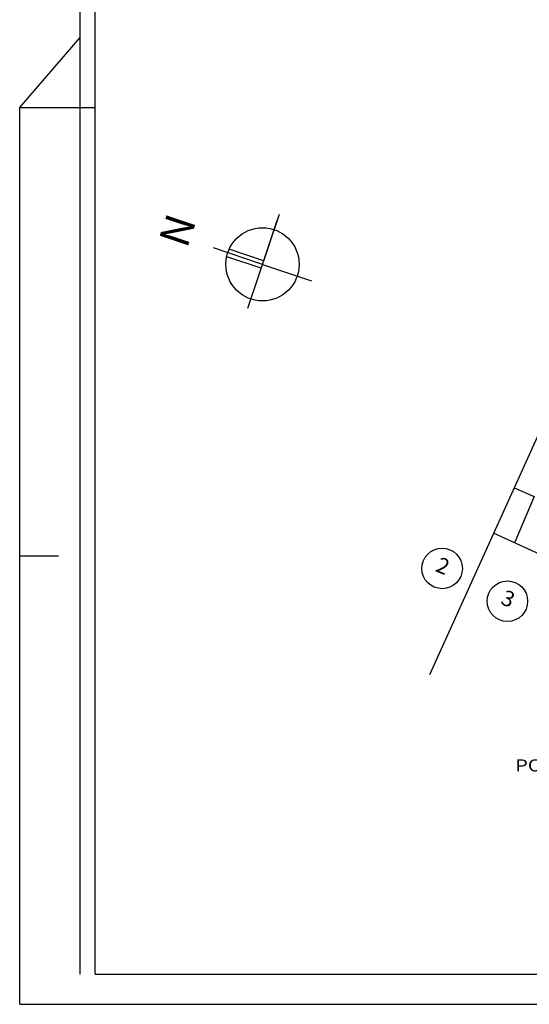
# Model space of a CAD drawing. Extents: x 0 to 950, y 0 to 594.
# Drawn here: x 0 to 169, y 0 to 326 of the extents above; entities that cross this region are included whole.
import ezdxf
from ezdxf.enums import TextEntityAlignment as Align

# ---------------------------------------------------------------- set-up
doc = ezdxf.new("R2010")
doc.units = 0
doc.header["$LTSCALE"] = 0.95
doc.linetypes.add('CONTINUO', pattern=[0])
for name, color, linetype in [('D-SELO-LINF', 7, 'CONTINUOUS'), ('D-SELO-LING', 9, 'CONTINUOUS'), ('EDIF', 252, 'CONTINUOUS'), ('ESTAQUEAMENTO', 7, 'CONTINUOUS'), ('NORTE', 7, 'CONTINUOUS'), ('PROJ_REV', 10, 'CONTINUOUS'), ('SELO', 7, 'CONTINUOUS')]:
    doc.layers.add(name, color=color, linetype=linetype)
doc.styles.add('ARIAL', font='ARIAL.TTF')
doc.styles.get("Standard").update_dxf_attribs({"font": 'ARIAL.TTF'})

# ---------------------------------------------------------------- blocks, each defined once
blk = doc.blocks.new('A$C5234746D')
at = {"layer": 'NORTE', "color": 7}
for p, q in [((30.7, 34.27), (30.7, 68.55)), ((27.92, 34.27), (27.92, 58.37)), ((33.15, 34.34), (33.15, 58.41)), ((0, 34.27), (65.81, 34.27)), ((30.7, 34.27), (61.4, 34.27)), ((30.7, 34.27), (30.7, 0))]:
    blk.add_line(p, q, dxfattribs=at)
blk.add_circle((30.7, 34.27), 24.25, dxfattribs=at)
at = {"layer": 'NORTE', "color": 3}
blk.add_text('N', height=20, dxfattribs=at).set_placement((24.18, 84.88))

msp = doc.modelspace()

# ---------------------------------------------------------------- linework, layer by layer
at = {"layer": 'D-SELO-LINF'}
for p, q in [((20, 10), (20, 594)), ((0, 297), (20, 320.13)), ((0, 0), (0, 297)), ((0, 297), (25, 297)), ((0, 148.5), (12.84, 148.5)), ((0, 0), (950, 0))]:
    msp.add_line(p, q, dxfattribs=at)
at = {"layer": 'D-SELO-LING'}
for p, q in [((25, 10), (25, 584)), ((135.87, 109.25), (212.48, 278.39)), ((25, 10), (502, 10))]:
    msp.add_line(p, q, dxfattribs=at)
at = {"layer": 'EDIF', "linetype": 'CONTINUO'}
for p, q in [((163.84, 171.01), (170.42, 168.15)), ((170.42, 168.15), (164.07, 153.02))]:
    msp.add_line(p, q, dxfattribs=at)
at = {"layer": 'ESTAQUEAMENTO', "linetype": 'CONTINUO', "ltscale": 5}
for centre in [(139.94, 144.34), (161.56, 133.49)]:
    msp.add_circle(centre, 6.71, dxfattribs=at)
at = {"layer": 'PROJ_REV', "ltscale": 0.2}
msp.add_line((286.16, 97.1), (156.96, 155.98), dxfattribs=at)

# ---------------------------------------------------------------- block references
at = {"layer": 'PROJ_REV', "ltscale": 0.2, "xscale": 0.5, "yscale": 0.5, "zscale": 0.5, "rotation": 71.40417987046519}
msp.add_blockref('A$C5234746D', (91.79, 225.04), dxfattribs=at)

# ---------------------------------------------------------------- texts
at = {"layer": 'ESTAQUEAMENTO', "ltscale": 5, "char_height": 5.2, "attachment_point": 5, "rotation": 337.2202}
for s, insert in [('2', (139.95, 144.56)), ('3', (161.57, 133.72))]:
    msp.add_mtext(s, dxfattribs=dict(at, insert=insert))
at = {"layer": 'SELO', "color": 1, "style": 'ARIAL', "width": 1.2}
msp.add_text('PONTOS DE ILUMINAÇÃO PÚBLICA', height=4, dxfattribs=at).set_placement((216.77, 77.11), align=Align.CENTER)

doc.saveas('drawing.dxf')
